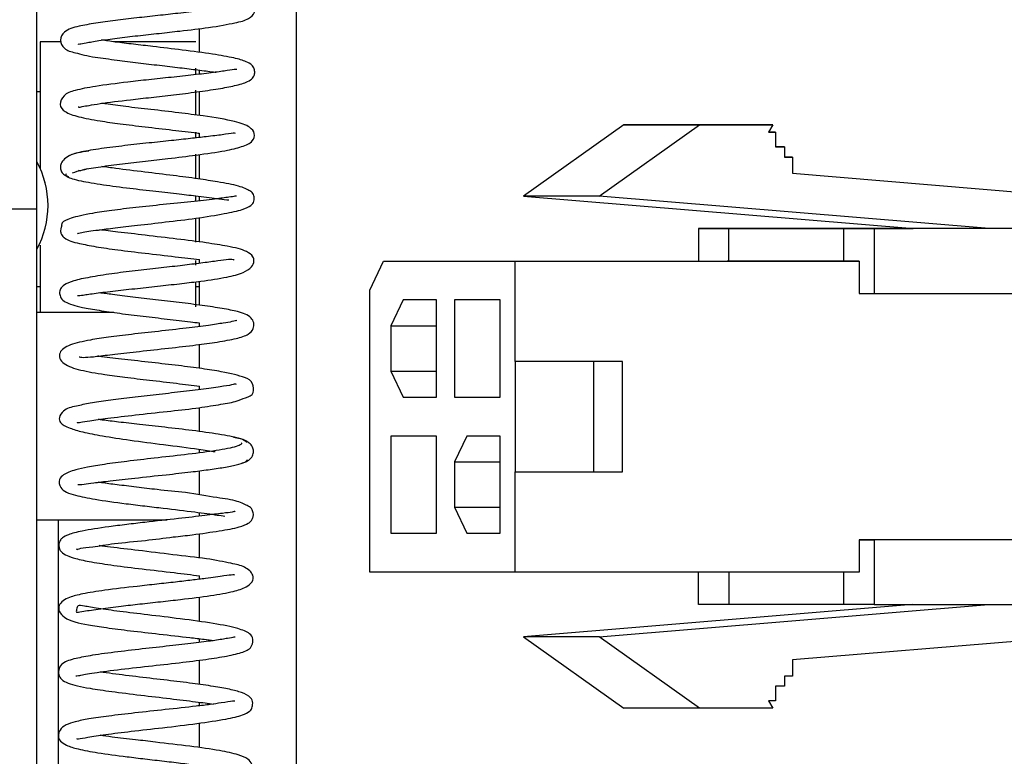
# Model space of a CAD drawing. Units: millimetres. Extents: x 0 to 410, y -8 to 282.
# Drawn here: x 365 to 367, y 140 to 141 of the extents above; entities that cross this region are included whole.
import ezdxf

# ---------------------------------------------------------------- set-up
doc = ezdxf.new("R2010")
doc.units = ezdxf.units.MM
for name, color, linetype in [('BA231899_02', 7, 'Continuous'), ('D13_40_04_00_SP', 7, 'Continuous'), ('Default', 7, 'Continuous'), ('KBAB0139_00', 7, 'Continuous'), ('KBAB0261_00', 7, 'Continuous'), ('N1044161_00', 7, 'Continuous'), ('PPBA2373_00', 7, 'Continuous'), ('PPBA2454_02', 7, 'Continuous'), ('PPBA2511_00', 7, 'Continuous'), ('PPBA2512_00', 7, 'Continuous'), ('PPBA2513_00', 7, 'Continuous')]:
    doc.layers.add(name, color=color, linetype=linetype)

# ---------------------------------------------------------------- blocks, each defined once
blk = doc.blocks.new('SE2')
at = {"layer": 'BA231899_02', "color": 7, "linetype": 'Continuous'}
for p, q in [((365.1721, 140.6864), (365.0059, 140.6864)), ((365.0059, 140.2384), (365.2869, 140.2384))]:
    blk.add_line(p, q, dxfattribs=at)
at = {"layer": 'D13_40_04_00_SP', "color": 7, "linetype": 'Continuous'}
blk.add_line((365.0514, 140.2384), (365.0514, 138.8532), dxfattribs=at)
at = {"layer": 'KBAB0139_00', "color": 7, "linetype": 'Continuous'}
blk.add_line((365.0297, 140.9174), (365.0297, 140.9175), dxfattribs=at)
for centre, start, end in [((364.8309, 140.9175), 0, 28.3236), ((364.8309, 140.9174), 0, 28.3236), ((364.8309, 140.9174), 331.6764, 0)]:
    blk.add_arc(centre, 0.1988, start, end, dxfattribs=at)
at = {"layer": 'KBAB0261_00', "color": 7, "linetype": 'Continuous'}
for p, q in [((365.0129, 141.1628), (365.0059, 141.1628)), ((365.0059, 140.7428), (365.0129, 140.7428)), ((365.3489, 140.7428), (365.3559, 140.7428))]:
    blk.add_line(p, q, dxfattribs=at)
at = {"layer": 'N1044161_00', "color": 7, "linetype": 'Continuous'}
for p, q in [((366.2729, 141.0916), (366.0563, 140.9375)), ((366.22, 140.9375), (366.4366, 141.0915)), ((366.431, 141.0916), (366.2729, 141.0916)), ((366.2729, 141.0916), (366.4366, 141.0915)), ((366.5947, 141.0915), (366.431, 141.0916)), ((366.4366, 141.0915), (366.5947, 141.0915)), ((366.5947, 141.0915), (366.5855, 141.0756)), ((366.5855, 141.0756), (366.601, 141.0756)), ((366.601, 141.0756), (366.5855, 141.0756)), ((366.601, 141.0756), (366.601, 141.0441)), ((366.601, 141.0441), (366.6205, 141.0441)), ((366.6205, 141.0441), (366.601, 141.0441)), ((366.6205, 141.0441), (366.6205, 141.022)), ((366.6205, 141.022), (366.6378, 141.022)), ((366.6378, 141.022), (366.6205, 141.022)), ((366.6378, 141.022), (366.6378, 140.987)), ((366.6378, 140.987), (367.2394, 140.937)), ((366.22, 140.9375), (366.0563, 140.9375)), ((366.0563, 140.9375), (366.8993, 140.8675)), ((367.062, 140.8675), (366.22, 140.9375)), ((366.4342, 140.8676), (366.8973, 140.8677)), ((366.4997, 140.8676), (366.4342, 140.8676)), ((366.4342, 140.8676), (366.4342, 140.7976)), ((366.4997, 140.7976), (366.4997, 140.8676)), ((366.8978, 140.8676), (366.4997, 140.8676)), ((367.4848, 140.8676), (366.7485, 140.8675)), ((366.7485, 140.8675), (366.8139, 140.8675)), ((366.7485, 140.7975), (366.7485, 140.8675)), ((367.5502, 140.8676), (366.8139, 140.8675)), ((366.8139, 140.8675), (366.8139, 140.7275)), ((365.7244, 140.7345), (365.7539, 140.7975)), ((365.7539, 140.7975), (366.4964, 140.7976)), ((365.7539, 140.7975), (366.0387, 140.7974)), ((366.0387, 140.7974), (366.7812, 140.7975)), ((366.0387, 140.5804), (366.0387, 140.7974)), ((366.4964, 140.7976), (366.4997, 140.7976)), ((366.4997, 140.7976), (366.7485, 140.7976)), ((366.7812, 140.7975), (366.7485, 140.7975)), ((366.7812, 140.7975), (366.7812, 140.7275)), ((365.7244, 140.1255), (365.7244, 140.7345)), ((366.7812, 140.7275), (366.8139, 140.7275)), ((366.8139, 140.7275), (367.4884, 140.7275)), ((365.7965, 140.7135), (365.7703, 140.6575)), ((365.8685, 140.7135), (365.7965, 140.7135)), ((365.8685, 140.5035), (365.8685, 140.7135)), ((366.006, 140.7134), (365.9078, 140.7135)), ((365.9078, 140.7135), (365.9078, 140.5035)), ((366.006, 140.5034), (366.006, 140.7134)), ((365.7703, 140.6575), (365.8685, 140.6575)), ((365.7703, 140.6575), (365.7703, 140.5595)), ((366.2083, 140.5804), (366.0387, 140.5804)), ((366.0387, 140.5804), (366.0387, 140.3424)), ((366.2243, 140.5804), (366.0387, 140.5804)), ((366.2083, 140.3424), (366.2083, 140.5804)), ((366.2702, 140.5804), (366.2083, 140.5804)), ((366.2702, 140.5804), (366.2243, 140.5804)), ((366.2702, 140.3424), (366.2702, 140.5804)), ((365.7703, 140.5595), (365.8685, 140.5595)), ((365.7703, 140.5595), (365.7965, 140.5035)), ((365.7965, 140.5035), (365.8685, 140.5035)), ((365.7965, 140.5035), (365.8685, 140.5035)), ((365.9078, 140.5035), (366.006, 140.5035)), ((365.9078, 140.5035), (366.006, 140.5034)), ((365.8685, 140.4195), (365.7703, 140.4195)), ((365.7703, 140.4195), (365.7703, 140.2095)), ((365.8685, 140.2095), (365.8685, 140.4195)), ((365.934, 140.4194), (365.9078, 140.3635)), ((366.006, 140.4194), (365.934, 140.4194)), ((366.006, 140.2094), (366.006, 140.4194)), ((365.9078, 140.3635), (366.006, 140.3635)), ((365.9078, 140.3635), (365.9078, 140.2655)), ((366.0387, 140.3424), (366.2083, 140.3424)), ((366.0387, 140.1254), (366.0387, 140.3424)), ((366.2083, 140.3424), (366.2702, 140.3424)), ((365.9078, 140.2655), (366.006, 140.2655)), ((365.9078, 140.2655), (365.934, 140.2094)), ((365.7703, 140.2095), (365.8685, 140.2095)), ((365.7703, 140.2095), (365.8685, 140.2095)), ((365.934, 140.2094), (366.006, 140.2095)), ((365.934, 140.2094), (366.006, 140.2094)), ((367.4556, 140.1956), (366.7812, 140.1955)), ((366.7812, 140.1955), (366.8139, 140.1955)), ((366.7812, 140.1955), (366.7812, 140.1255)), ((367.4884, 140.1955), (366.8139, 140.1955)), ((366.8139, 140.1955), (366.8139, 140.0555)), ((366.0387, 140.1254), (365.7244, 140.1255)), ((366.7812, 140.1255), (366.0387, 140.1254)), ((366.4342, 140.0556), (366.4342, 140.1254)), ((366.4997, 140.1255), (366.4997, 140.0556)), ((366.7485, 140.0555), (366.7485, 140.1255)), ((366.8963, 140.0555), (366.0563, 139.9855)), ((366.22, 139.9855), (367.061, 140.0555)), ((366.4997, 140.0556), (366.4342, 140.0556)), ((366.7485, 140.0556), (366.4997, 140.0556)), ((366.8139, 140.0555), (366.7485, 140.0555)), ((366.8139, 140.0555), (367.5502, 140.0556)), ((366.22, 139.9855), (366.0563, 139.9855)), ((366.0563, 139.9855), (366.2729, 139.8316)), ((366.4366, 139.8315), (366.22, 139.9855)), ((367.2394, 139.9861), (366.6378, 139.936)), ((366.6378, 139.936), (366.6378, 139.901)), ((366.6378, 139.901), (366.6205, 139.901)), ((366.6205, 139.901), (366.6205, 139.8789)), ((366.6205, 139.8789), (366.601, 139.8789)), ((366.601, 139.8789), (366.601, 139.8474)), ((366.4366, 139.8315), (366.2729, 139.8316)), ((366.5947, 139.8315), (366.4366, 139.8315)), ((366.601, 139.8474), (366.5855, 139.8474)), ((366.5855, 139.8474), (366.5947, 139.8315))]:
    blk.add_line(p, q, dxfattribs=at)
at = {"layer": 'PPBA2373_00', "color": 7, "linetype": 'Continuous'}
blk.add_line((365.0059, 138.5723), (365.0059, 140.9101), dxfattribs=at)
at = {"layer": 'PPBA2454_02', "color": 7, "linetype": 'Continuous'}
for p, q in [((365.5659, 141.722), (365.5659, 138.922)), ((365.5659, 141.722), (365.5659, 138.922)), ((365.3559, 141.2997), (365.3559, 141.2485)), ((365.3559, 141.2101), (365.3559, 141.201)), ((365.3559, 141.2101), (365.3559, 141.201)), ((365.3559, 141.1636), (365.3559, 141.112)), ((365.3559, 141.0735), (365.3559, 141.0643)), ((365.3559, 141.0735), (365.3559, 141.0643)), ((365.3559, 141.0275), (365.3559, 140.9746)), ((365.3559, 140.9374), (365.3559, 140.9275)), ((365.3559, 140.9374), (365.3559, 140.9275)), ((365.3559, 140.8913), (365.3559, 140.8388)), ((365.3559, 140.8913), (365.3559, 140.8388)), ((365.3559, 140.8005), (365.3559, 140.7923)), ((365.3559, 140.8005), (365.3559, 140.7923)), ((365.3559, 140.7536), (365.3559, 140.7024)), ((365.3559, 140.7536), (365.3559, 140.7024)), ((365.3559, 140.6638), (365.3559, 140.6559)), ((365.3559, 140.6638), (365.3559, 140.6559)), ((365.3559, 140.6172), (365.3559, 140.5658)), ((365.3559, 140.6172), (365.3559, 140.5658)), ((365.3559, 140.5272), (365.3559, 140.5194)), ((365.3559, 140.5272), (365.3559, 140.5194)), ((365.3559, 140.4809), (365.3559, 140.4294)), ((365.3559, 140.4809), (365.3559, 140.4294)), ((365.3559, 140.3908), (365.3559, 140.3832)), ((365.3559, 140.3908), (365.3559, 140.3832)), ((365.3559, 140.3442), (365.3559, 140.2927)), ((365.3559, 140.3442), (365.3559, 140.2927)), ((365.3559, 140.2541), (365.3559, 140.2463)), ((365.3559, 140.2541), (365.3559, 140.2463)), ((365.3559, 140.208), (365.3559, 140.1559)), ((365.3559, 140.208), (365.3559, 140.1559)), ((365.3559, 140.1176), (365.3559, 140.11)), ((365.3559, 140.1176), (365.3559, 140.11)), ((365.3559, 140.0716), (365.3559, 140.019)), ((365.3559, 140.0716), (365.3559, 140.019)), ((365.3559, 139.9817), (365.3559, 139.9735)), ((365.3559, 139.9817), (365.3559, 139.9735)), ((365.3559, 139.935), (365.3559, 139.883)), ((365.3559, 139.935), (365.3559, 139.883)), ((365.3559, 139.8445), (365.3559, 139.8365)), ((365.3559, 139.8445), (365.3559, 139.8365)), ((365.3559, 139.7993), (365.3559, 139.7465)), ((365.3559, 139.7993), (365.3559, 139.7465))]:
    blk.add_line(p, q, dxfattribs=at)
at = {"layer": 'PPBA2511_00', "color": 7, "linetype": 'Continuous'}
for p, q in [((365.0129, 141.2713), (365.0129, 140.9975)), ((365.0579, 141.2713), (365.0129, 141.2713)), ((365.3489, 141.2713), (365.1713, 141.2713)), ((365.3489, 141.2005), (365.3489, 141.214)), ((365.3489, 141.1142), (365.3489, 141.1666)), ((365.3489, 141.0653), (365.3489, 141.0759)), ((365.3489, 140.9756), (365.3489, 141.0282)), ((365.3489, 140.9261), (365.3489, 140.9378)), ((365.3489, 140.8382), (365.3489, 140.8896)), ((365.0129, 140.8316), (365.0129, 140.6864)), ((365.3489, 140.7884), (365.3489, 140.7983)), ((365.3489, 140.6983), (365.3489, 140.7519))]:
    blk.add_line(p, q, dxfattribs=at)
at = {"layer": 'PPBA2512_00', "color": 7, "linetype": 'Continuous'}
for p, q in [((365.0059, 141.1747), (365.0059, 141.6517)), ((365.0059, 140.9101), (365.0059, 141.1747)), ((364.6559, 140.9101), (365.0059, 140.9101))]:
    blk.add_line(p, q, dxfattribs=at)
at = {"layer": 'PPBA2513_00', "color": 7, "linetype": 'Continuous'}
for points, knots in [([(365.0944, 141.2664), (365.0949, 141.2658), (365.0981, 141.2666), (365.1116, 141.2689), (365.1391, 141.2739), (365.178, 141.2789), (365.2229, 141.2843), (365.2693, 141.2892), (365.3224, 141.2954), (365.3814, 141.302), (365.4347, 141.312), (365.4607, 141.3184), (365.4778, 141.3326), (365.4746, 141.3587), (365.4563, 141.3644), (365.4217, 141.3747), (365.3802, 141.3811), (365.3314, 141.3884), (365.2823, 141.3941), (365.2293, 141.4008), (365.1831, 141.4057), (365.1551, 141.41), (365.1454, 141.4115)], [0.2807229, 0.2807229, 0.2807229, 0.2807229, 0.2835109, 0.287853, 0.2931163, 0.2988421, 0.3044029, 0.309761, 0.3149132, 0.3227033, 0.3316418, 0.3390191, 0.3440636, 0.3482796, 0.3564574, 0.3623999, 0.3688822, 0.3749923, 0.3806842, 0.3859735, 0.3932202, 0.397711, 0.397711, 0.397711, 0.397711]), ([(365.438, 141.3498), (365.4375, 141.3502), (365.4338, 141.3499), (365.4105, 141.3449), (365.3644, 141.3388), (365.3127, 141.3328), (365.2664, 141.3277), (365.22, 141.3226), (365.1736, 141.317), (365.1306, 141.3113), (365.0921, 141.304), (365.0667, 141.2972), (365.0524, 141.2746), (365.0658, 141.253), (365.0879, 141.2478), (365.127, 141.2374), (365.1754, 141.2325), (365.2235, 141.2255), (365.2701, 141.2206), (365.3143, 141.2152), (365.3541, 141.2104), (365.3788, 141.2071), (365.3905, 141.2054), (365.3921, 141.2052)], [0.6643985, 0.6643985, 0.6643985, 0.6643985, 0.6667128, 0.6736298, 0.6820784, 0.6878314, 0.6928696, 0.6981983, 0.7038346, 0.7097062, 0.7160439, 0.7240257, 0.7289538, 0.7339981, 0.7407208, 0.7485432, 0.7550953, 0.760587, 0.7659891, 0.7711381, 0.7760279, 0.7809659, 0.7817689, 0.7817689, 0.7817689, 0.7817689]), ([(365.0951, 141.1307), (365.0954, 141.1304), (365.0971, 141.1295), (365.103, 141.1313), (365.1184, 141.1337), (365.1504, 141.1392), (365.1968, 141.1447), (365.253, 141.1511), (365.3023, 141.1566), (365.3526, 141.163), (365.3978, 141.1693), (365.4357, 141.1767), (365.4598, 141.1835), (365.4705, 141.1909), (365.4741, 141.1959), (365.4767, 141.2037), (365.4748, 141.2151), (365.4689, 141.2222), (365.4571, 141.2294), (365.431, 141.2367), (365.385, 141.2449), (365.323, 141.2531), (365.2628, 141.26), (365.2136, 141.266), (365.1763, 141.2702), (365.1542, 141.2737), (365.1452, 141.2751)], [0.1408931, 0.1408931, 0.1408931, 0.1408931, 0.1422137, 0.1454443, 0.1491567, 0.1533147, 0.1623138, 0.1675565, 0.1731798, 0.1791955, 0.1854503, 0.1912628, 0.1979218, 0.2024229, 0.2041765, 0.2056745, 0.2072143, 0.2097227, 0.2141709, 0.220375, 0.2277966, 0.2361339, 0.2434629, 0.2483486, 0.2533626, 0.2576029, 0.2576029, 0.2576029, 0.2576029]), ([(365.4374, 141.2113), (365.4369, 141.2116), (365.4338, 141.2112), (365.419, 141.2093), (365.3875, 141.2046), (365.3454, 141.1997), (365.2971, 141.1944), (365.2481, 141.1893), (365.1906, 141.1828), (365.1321, 141.1753), (365.0892, 141.1671), (365.0633, 141.158), (365.0518, 141.1336), (365.0671, 141.1183), (365.0923, 141.1093), (365.1376, 141.1005), (365.1861, 141.0939), (365.2405, 141.0872), (365.298, 141.0807), (365.3367, 141.076), (365.3545, 141.0737), (365.3561, 141.0734)], [0.8022838, 0.8022838, 0.8022838, 0.8022838, 0.8045036, 0.8105376, 0.8161309, 0.8222187, 0.8281453, 0.8337571, 0.839037, 0.8482667, 0.8561905, 0.8625372, 0.8678902, 0.873871, 0.8815255, 0.8889107, 0.8946821, 0.9010832, 0.907959, 0.9144552, 0.9151086, 0.9151086, 0.9151086, 0.9151086]), ([(365.0828, 140.9877), (365.0893, 140.9903), (365.1012, 140.9945), (365.1415, 141.0012), (365.1882, 141.0073), (365.2388, 141.0133), (365.2937, 141.0193), (365.3543, 141.027), (365.411, 141.0348), (365.4498, 141.0446), (365.4724, 141.0538), (365.478, 141.0735), (365.465, 141.0892), (365.4319, 141.1004), (365.3762, 141.1098), (365.3113, 141.1178), (365.2529, 141.1249), (365.1985, 141.1306), (365.1637, 141.1361), (365.1482, 141.1377), (365.1451, 141.1381)], [0, 0, 0, 0, 0.0072245, 0.0140476, 0.0204667, 0.0264761, 0.0320699, 0.039327, 0.0479356, 0.0547732, 0.0616785, 0.0671102, 0.0725204, 0.0802933, 0.090642, 0.0971103, 0.1040502, 0.1105688, 0.1163574, 0.117875, 0.117875, 0.117875, 0.117875]), ([(365.4348, 141.0733), (365.4337, 141.0739), (365.4289, 141.0744), (365.4075, 141.0699), (365.3756, 141.0668), (365.3367, 141.0619), (365.295, 141.0576), (365.2461, 141.0523), (365.1931, 141.0466), (365.1423, 141.0401), (365.097, 141.0329), (365.0833, 141.0283), (365.0758, 141.0255)], [0.94201367, 0.94201367, 0.94201367, 0.94201367, 0.94514595, 0.95099761, 0.95691013, 0.96142848, 0.96648111, 0.9720765, 0.97822081, 0.98491974, 0.99217859, 1, 1, 1, 1]), ([(365.1181, 141.0351), (365.1009, 141.0327), (365.0801, 141.0294), (365.0625, 141.016), (365.0566, 141.0068), (365.0558, 140.9973), (365.0594, 140.9889), (365.0658, 140.9826), (365.0714, 140.9808), (365.0741, 140.9799)], [0, 0, 0, 0, 0.358017, 0.515696, 0.653494, 0.770989, 0.868097, 0.944235, 1, 1, 1, 1]), ([(365.0932, 140.8576), (365.0943, 140.8564), (365.1028, 140.8607), (365.1316, 140.8634), (365.1751, 140.8695), (365.2245, 140.8747), (365.2857, 140.8823), (365.3521, 140.8897), (365.4111, 140.8999), (365.4486, 140.9073), (365.4673, 140.9168), (365.4727, 140.9218), (365.4755, 140.9291), (365.4749, 140.9384), (365.4707, 140.9465), (365.4655, 140.9493), (365.4414, 140.9612), (365.4027, 140.9671), (365.3524, 140.9758), (365.2987, 140.9822), (365.2363, 140.9901), (365.1838, 140.9963), (365.1554, 141.0003), (365.1462, 141.0017)], [0.7752423, 0.7752423, 0.7752423, 0.7752423, 0.7828604, 0.7953853, 0.8039799, 0.81381, 0.8249283, 0.837381, 0.850734, 0.8626666, 0.8715301, 0.8771147, 0.8795535, 0.8822459, 0.8841006, 0.8899709, 0.900755, 0.9132616, 0.9223858, 0.9326056, 0.9438814, 0.9561758, 0.9629631, 0.9629631, 0.9629631, 0.9629631]), ([(365.0956, 140.9937), (365.096, 140.9933), (365.0987, 140.9923), (365.1071, 140.9948), (365.1148, 140.9976)], [0.6042435, 0.6042435, 0.6042435, 0.6042435, 0.686477, 1, 1, 1, 1]), ([(365.0686, 140.9861), (365.0675, 140.9839), (365.0683, 140.979), (365.0965, 140.9709), (365.1455, 140.9626), (365.2038, 140.955), (365.2609, 140.9485), (365.3118, 140.9425), (365.3594, 140.9374), (365.3965, 140.9317), (365.4144, 140.9302), (365.4202, 140.9296)], [0.00517963, 0.00517963, 0.00517963, 0.00517963, 0.01498762, 0.02880713, 0.04146906, 0.05298706, 0.06337894, 0.07266451, 0.08086121, 0.09178252, 0.09915836, 0.09915836, 0.09915836, 0.09915836]), ([(365.437, 140.9376), (365.4364, 140.938), (365.4331, 140.937), (365.4204, 140.9356), (365.3896, 140.9309), (365.3402, 140.9258), (365.2798, 140.9195), (365.2202, 140.9134), (365.1677, 140.9069), (365.1172, 140.8996), (365.0768, 140.8904), (365.0611, 140.8825), (365.0586, 140.8761), (365.0594, 140.8745), (365.0589, 140.8725), (365.0584, 140.8709), (365.0578, 140.869), (365.0569, 140.8657), (365.0567, 140.8614), (365.0576, 140.8573), (365.0603, 140.8518), (365.0712, 140.8417), (365.0906, 140.8368), (365.133, 140.8281), (365.1811, 140.8214), (365.2406, 140.8142), (365.3023, 140.8071), (365.3406, 140.8026), (365.3567, 140.8005)], [0.1200739, 0.1200739, 0.1200739, 0.1200739, 0.124361, 0.1317313, 0.1416046, 0.1532049, 0.1646898, 0.1754474, 0.1854367, 0.1946096, 0.2087242, 0.2209915, 0.2256508, 0.2273896, 0.2280294, 0.2283437, 0.2286514, 0.2293075, 0.2301821, 0.2309109, 0.2317076, 0.2345114, 0.2478993, 0.2572919, 0.2673916, 0.2784651, 0.2904474, 0.3007415, 0.3007415, 0.3007415, 0.3007415]), ([(365.0936, 140.7231), (365.0938, 140.7231), (365.0957, 140.723), (365.1048, 140.7237), (365.132, 140.7282), (365.1731, 140.7329), (365.2218, 140.7384), (365.2714, 140.7436), (365.3187, 140.7491), (365.3681, 140.7548), (365.4148, 140.762), (365.4507, 140.7707), (365.4703, 140.7839), (365.4758, 140.796), (365.4722, 140.8091), (365.4559, 140.8212), (365.4239, 140.8284), (365.3701, 140.8374), (365.3087, 140.845), (365.2407, 140.853), (365.1824, 140.86), (365.1523, 140.8636), (365.1406, 140.8651)], [0.5541384, 0.5541384, 0.5541384, 0.5541384, 0.5555961, 0.5633776, 0.5731796, 0.58326, 0.5928922, 0.6020378, 0.6106558, 0.6187347, 0.6314384, 0.641953, 0.6501899, 0.6571503, 0.6620999, 0.6706847, 0.6850919, 0.6958712, 0.7083096, 0.7209704, 0.7324653, 0.7419441, 0.7419441, 0.7419441, 0.7419441]), ([(365.4318, 140.7993), (365.4312, 140.7997), (365.4276, 140.8012), (365.4163, 140.8005), (365.3909, 140.797), (365.3558, 140.7922), (365.3143, 140.7872), (365.2675, 140.7821), (365.2166, 140.7761), (365.1654, 140.7701), (365.1188, 140.7623), (365.0853, 140.7557), (365.0649, 140.7466), (365.0568, 140.7395), (365.0537, 140.7288), (365.0582, 140.715), (365.0709, 140.7064), (365.0963, 140.6981), (365.1391, 140.6911), (365.1842, 140.6844), (365.2347, 140.6785), (365.2876, 140.672), (365.3281, 140.6676), (365.35, 140.6646), (365.3561, 140.6637)], [0.34465, 0.34465, 0.34465, 0.34465, 0.3468047, 0.3549338, 0.3629373, 0.3707505, 0.3788051, 0.3874123, 0.3966048, 0.4064152, 0.4168788, 0.4272137, 0.4359052, 0.4423802, 0.4466179, 0.45016, 0.4560516, 0.4700447, 0.47931, 0.4886679, 0.4981158, 0.5076513, 0.5172735, 0.5211226, 0.5211226, 0.5211226, 0.5211226]), ([(365.0973, 140.5905), (365.0974, 140.5904), (365.1002, 140.5896), (365.109, 140.5889), (365.1342, 140.5915), (365.1741, 140.5964), (365.2282, 140.6025), (365.29, 140.6093), (365.3481, 140.6159), (365.3983, 140.6228), (365.4379, 140.6298), (365.461, 140.6377), (365.4734, 140.6481), (365.4753, 140.6644), (365.4646, 140.6807), (365.4437, 140.6877), (365.4072, 140.6951), (365.364, 140.7015), (365.314, 140.7078), (365.2623, 140.714), (365.2126, 140.7195), (365.1714, 140.7249), (365.1493, 140.7276), (365.1406, 140.7289)], [0.3358137, 0.3358137, 0.3358137, 0.3358137, 0.3361908, 0.3441944, 0.3526951, 0.3623121, 0.3729749, 0.3845026, 0.3958178, 0.4057066, 0.4169793, 0.4278249, 0.4351406, 0.4397676, 0.4442597, 0.4568889, 0.4666252, 0.4765623, 0.4862555, 0.4956999, 0.5048971, 0.5138473, 0.5205687, 0.5205687, 0.5205687, 0.5205687]), ([(365.4376, 140.6686), (365.4375, 140.6686), (365.4368, 140.6699), (365.4292, 140.6665), (365.408, 140.6634), (365.3752, 140.6579), (365.3274, 140.6524), (365.2689, 140.6456), (365.2108, 140.6394), (365.1608, 140.6331), (365.114, 140.626), (365.0751, 140.6173), (365.0544, 140.6039), (365.0539, 140.5865), (365.0665, 140.5722), (365.0974, 140.5615), (365.1449, 140.5534), (365.1969, 140.5462), (365.2506, 140.5401), (365.3061, 140.5334), (365.3416, 140.5293), (365.3569, 140.5273)], [0.5634827, 0.5634827, 0.5634827, 0.5634827, 0.5636496, 0.5720099, 0.5788903, 0.5874028, 0.5975642, 0.608727, 0.6194604, 0.6292009, 0.6379406, 0.6510022, 0.6639412, 0.6703485, 0.6773679, 0.6903932, 0.7029485, 0.7117938, 0.72161, 0.7323818, 0.7421924, 0.7421924, 0.7421924, 0.7421924]), ([(365.0925, 140.4491), (365.0926, 140.449), (365.0938, 140.4481), (365.1001, 140.4495), (365.1204, 140.4526), (365.1595, 140.4583), (365.2183, 140.4649), (365.2854, 140.4726), (365.3483, 140.4791), (365.3976, 140.4872), (365.4347, 140.4928), (365.4584, 140.5038), (365.4753, 140.5079), (365.4728, 140.5378), (365.4532, 140.5474), (365.415, 140.5571), (365.3621, 140.5652), (365.3105, 140.5719), (365.2525, 140.5782), (365.1944, 140.5851), (365.157, 140.5891), (365.14, 140.5917), (365.137, 140.5922)], [0.1136452, 0.1136452, 0.1136452, 0.1136452, 0.1143991, 0.1204954, 0.128594, 0.1388606, 0.1510762, 0.1637426, 0.1753957, 0.186004, 0.1955401, 0.203947, 0.213962, 0.2213178, 0.2317096, 0.2474506, 0.2566872, 0.2666072, 0.2771806, 0.2883282, 0.2991855, 0.3015548, 0.3015548, 0.3015548, 0.3015548]), ([(365.4361, 140.5309), (365.4359, 140.5311), (365.4339, 140.5327), (365.4271, 140.5293), (365.4019, 140.5262), (365.3612, 140.5194), (365.3108, 140.5142), (365.2573, 140.5078), (365.2057, 140.5024), (365.1591, 140.4961), (365.1203, 140.4909), (365.0854, 140.4826), (365.0648, 140.4789), (365.052, 140.4591), (365.0566, 140.4458), (365.0726, 140.4373), (365.105, 140.4276), (365.1483, 140.4193), (365.2086, 140.4101), (365.2824, 140.4007), (365.3464, 140.3924), (365.38, 140.3875), (365.3908, 140.3857)], [0.784929, 0.784929, 0.784929, 0.784929, 0.7858755, 0.792755, 0.8015142, 0.811604, 0.8216525, 0.8313879, 0.8408092, 0.8499145, 0.8587001, 0.8671379, 0.8793918, 0.8866767, 0.8934331, 0.9050463, 0.9138598, 0.9242223, 0.9360682, 0.9493319, 0.963948, 0.9721354, 0.9721354, 0.9721354, 0.9721354]), ([(365.4596, 140.4054), (365.456, 140.4087), (365.4482, 140.4144), (365.4015, 140.4232), (365.3446, 140.4311), (365.284, 140.4381), (365.2289, 140.4444), (365.183, 140.4494), (365.1544, 140.4532), (365.1413, 140.4548), (365.1383, 140.4551)], [0, 0, 0, 0, 0.01462355, 0.02809031, 0.0404058, 0.05158009, 0.06162624, 0.0705606, 0.07840456, 0.08082844, 0.08082844, 0.08082844, 0.08082844]), ([(365.4482, 140.4051), (365.4478, 140.4034), (365.4467, 140.4004), (365.4334, 140.3958), (365.4132, 140.3914), (365.3792, 140.3858), (365.3275, 140.3793), (365.2614, 140.3719), (365.2015, 140.365), (365.1525, 140.3586), (365.1157, 140.3525), (365.0847, 140.3456), (365.0645, 140.3379), (365.0521, 140.3253), (365.0558, 140.3018), (365.0829, 140.2924), (365.1324, 140.282), (365.1866, 140.2747), (365.2383, 140.2684), (365.2895, 140.2623), (365.3463, 140.2556), (365.3889, 140.2498), (365.4066, 140.2472), (365.4114, 140.2464)], [0, 0, 0, 0, 0.0065604, 0.0128921, 0.0189944, 0.0248661, 0.0358583, 0.0459116, 0.0550035, 0.0631116, 0.0702082, 0.0762667, 0.0851335, 0.090676, 0.0980226, 0.1104328, 0.119978, 0.1316343, 0.137958, 0.1439563, 0.1548955, 0.1645215, 0.1686988, 0.1686988, 0.1686988, 0.1686988]), ([(365.4486, 140.3614), (365.4533, 140.3626), (365.4614, 140.365), (365.4707, 140.3739), (365.4743, 140.3842), (365.4729, 140.3935), (365.4671, 140.4026), (365.4536, 140.4121), (365.4407, 140.4146), (365.4304, 140.4163)], [0, 0, 0, 0, 0.113295, 0.233978, 0.358608, 0.485082, 0.614316, 0.744331, 1, 1, 1, 1]), ([(365.0938, 140.3149), (365.0938, 140.3149), (365.0959, 140.314), (365.1045, 140.3152), (365.1288, 140.3183), (365.1653, 140.3229), (365.2189, 140.3288), (365.2808, 140.3354), (365.3351, 140.3415), (365.3768, 140.3468), (365.4109, 140.3518), (365.4381, 140.3572), (365.4574, 140.363), (365.4596, 140.3667), (365.4605, 140.3689)], [0.9159194, 0.9159194, 0.9159194, 0.9159194, 0.91602728, 0.92348139, 0.92957425, 0.93705345, 0.94595743, 0.95631775, 0.96461741, 0.97092427, 0.97761379, 0.98468801, 0.99215036, 1, 1, 1, 1]), ([(365.091, 140.1757), (365.0911, 140.1755), (365.0921, 140.1734), (365.0999, 140.1786), (365.1261, 140.1793), (365.1738, 140.1882), (365.2357, 140.193), (365.2949, 140.201), (365.3498, 140.2067), (365.4025, 140.2152), (365.441, 140.2209), (365.4611, 140.2304), (365.4674, 140.2342), (365.4724, 140.2425), (365.4738, 140.2521), (365.4696, 140.2643), (365.462, 140.2678), (365.4382, 140.2806), (365.3946, 140.2858), (365.3319, 140.2976), (365.271, 140.3026), (365.2202, 140.3094), (365.179, 140.3138), (365.1528, 140.3176), (365.1406, 140.3193), (365.1383, 140.3196)], [0.7326097, 0.7326097, 0.7326097, 0.7326097, 0.733161, 0.7392668, 0.7473816, 0.7568787, 0.7677118, 0.7767503, 0.783231, 0.7935361, 0.8040162, 0.8113699, 0.8154844, 0.8174608, 0.8193011, 0.8218867, 0.8273289, 0.835566, 0.8456151, 0.8571275, 0.8664727, 0.8733138, 0.8801917, 0.8864714, 0.8879143, 0.8879143, 0.8879143, 0.8879143]), ([(365.4342, 140.2556), (365.433, 140.257), (365.4276, 140.2547), (365.4071, 140.2527), (365.3683, 140.2476), (365.3099, 140.2409), (365.2495, 140.2342), (365.1986, 140.2282), (365.1502, 140.2221), (365.1047, 140.215), (365.0745, 140.2074), (365.062, 140.2006), (365.0561, 140.1953), (365.0523, 140.1841), (365.0548, 140.1733), (365.0617, 140.1647), (365.0821, 140.1558), (365.1234, 140.1472), (365.1723, 140.1398), (365.2343, 140.1321), (365.2996, 140.1247), (365.3401, 140.1197), (365.3571, 140.1175)], [0.1905327, 0.1905327, 0.1905327, 0.1905327, 0.195766, 0.2031751, 0.2117968, 0.2216491, 0.2327616, 0.2388261, 0.2452052, 0.2566541, 0.2654033, 0.271353, 0.2744215, 0.277482, 0.2791871, 0.2825084, 0.2943534, 0.3022739, 0.3110872, 0.3207648, 0.3312884, 0.3404007, 0.3404007, 0.3404007, 0.3404007]), ([(365.09, 139.9017), (365.0909, 139.9007), (365.0959, 139.9021), (365.1233, 139.9072), (365.1773, 139.9146), (365.2451, 139.9221), (365.3126, 139.9295), (365.3711, 139.9368), (365.419, 139.9442), (365.4519, 139.9524), (365.4696, 139.9604), (365.4736, 139.9833), (365.4639, 139.9949), (365.4398, 140.0047), (365.3893, 140.0146), (365.319, 140.0243), (365.2468, 140.0329), (365.1854, 140.0403), (365.138, 140.0468), (365.1063, 140.0524), (365.0929, 140.0544), (365.0917, 140.0439), (365.0887, 140.0368), (365.1073, 140.0416), (365.1395, 140.0454), (365.184, 140.0519), (365.2284, 140.0566), (365.2724, 140.0616), (365.3254, 140.0674), (365.3818, 140.0745), (365.4291, 140.0827), (365.4573, 140.092), (365.4721, 140.1036), (365.4744, 140.1209), (365.4562, 140.1378), (365.4241, 140.1447), (365.3718, 140.1553), (365.3014, 140.1625), (365.2262, 140.1724), (365.1732, 140.1781), (365.1478, 140.1816), (365.1402, 140.1827)], [0.367564, 0.367564, 0.367564, 0.367564, 0.3725696, 0.3816122, 0.3925153, 0.4031738, 0.4132077, 0.4226401, 0.4314509, 0.4410029, 0.45021, 0.45419, 0.4601161, 0.4694158, 0.4813, 0.4931392, 0.5038528, 0.5134479, 0.5219454, 0.5295425, 0.5364628, 0.5439522, 0.5529449, 0.5598008, 0.5690263, 0.5770235, 0.5834673, 0.590271, 0.5968184, 0.6076767, 0.6177794, 0.6259576, 0.6324145, 0.6387461, 0.6477303, 0.6561331, 0.6668119, 0.6786523, 0.6898548, 0.6998865, 0.704771, 0.704771, 0.704771, 0.704771]), ([(365.4328, 140.1189), (365.4319, 140.1194), (365.4279, 140.1196), (365.4103, 140.1173), (365.3775, 140.1126), (365.3398, 140.108), (365.3043, 140.1038), (365.2642, 140.0994), (365.2112, 140.0935), (365.1537, 140.0868), (365.1054, 140.079), (365.0715, 140.0709), (365.0526, 140.0578), (365.0523, 140.0407), (365.0692, 140.0211), (365.1061, 140.013), (365.1561, 140.0053), (365.2088, 139.9986), (365.272, 139.9914), (365.3271, 139.9852), (365.3651, 139.9806), (365.3812, 139.9785), (365.3878, 139.9775)], [0.3749225, 0.3749225, 0.3749225, 0.3749225, 0.3785652, 0.3860177, 0.3952152, 0.4005055, 0.4062477, 0.4124356, 0.4188697, 0.4303735, 0.4400087, 0.4477419, 0.4583312, 0.4638366, 0.4699311, 0.4834754, 0.4911104, 0.4996887, 0.5092116, 0.5196187, 0.525161, 0.5294627, 0.5294627, 0.5294627, 0.5294627]), ([(365.434, 139.9848), (365.4335, 139.9851), (365.4306, 139.9845), (365.4181, 139.9824), (365.3905, 139.9778), (365.3502, 139.9727), (365.2987, 139.9667), (365.2395, 139.9602), (365.1783, 139.9531), (365.1266, 139.9463), (365.0844, 139.9381), (365.0655, 139.9324), (365.0528, 139.9202), (365.052, 139.9024), (365.0604, 139.8915), (365.0761, 139.8835), (365.1115, 139.8755), (365.1681, 139.8672), (365.2285, 139.8598), (365.2925, 139.8523), (365.3469, 139.8458), (365.3756, 139.8419), (365.387, 139.8404)], [0.5575173, 0.5575173, 0.5575173, 0.5575173, 0.5603229, 0.5664082, 0.5736057, 0.5813658, 0.5896968, 0.5986018, 0.6080825, 0.6179679, 0.6264125, 0.637311, 0.6416248, 0.6445689, 0.6481759, 0.654582, 0.6673743, 0.6761767, 0.6862274, 0.6958881, 0.7049042, 0.7123837, 0.7123837, 0.7123837, 0.7123837]), ([(365.0915, 139.7657), (365.0922, 139.765), (365.0958, 139.765), (365.1155, 139.7692), (365.1545, 139.775), (365.2101, 139.7818), (365.2798, 139.7896), (365.3535, 139.7983), (365.4134, 139.8074), (365.4488, 139.8156), (365.4638, 139.8237), (365.4701, 139.8289), (365.4729, 139.8454), (365.4654, 139.8582), (365.4507, 139.865), (365.4228, 139.8724), (365.3869, 139.8788), (365.3412, 139.8852), (365.2862, 139.8919), (365.2257, 139.8988), (365.1768, 139.9049), (365.1506, 139.9084), (365.1423, 139.9096)], [0.1853124, 0.1853124, 0.1853124, 0.1853124, 0.1891389, 0.196203, 0.2044995, 0.2138865, 0.2243196, 0.2358118, 0.2475574, 0.2572066, 0.263935, 0.2676839, 0.2703988, 0.2746234, 0.2832132, 0.2904551, 0.2976538, 0.3055094, 0.3140085, 0.3231259, 0.3325946, 0.3376367, 0.3376367, 0.3376367, 0.3376367]), ([(365.433, 139.8467), (365.432, 139.8472), (365.4277, 139.8464), (365.4091, 139.8436), (365.3801, 139.8395), (365.3412, 139.8347), (365.2851, 139.8286), (365.2183, 139.8215), (365.1613, 139.8147), (365.118, 139.8084), (365.0821, 139.8016), (365.0563, 139.7915), (365.0505, 139.7706), (365.056, 139.7597), (365.0699, 139.7504), (365.0953, 139.7426), (365.1382, 139.7347), (365.1898, 139.7279), (365.2398, 139.7219), (365.2809, 139.7172), (365.3204, 139.7125), (365.3446, 139.7094), (365.3556, 139.708), (365.356, 139.7079)], [0.7399928, 0.7399928, 0.7399928, 0.7399928, 0.7444355, 0.7531422, 0.7585354, 0.7642576, 0.7750661, 0.7850548, 0.7941775, 0.8023879, 0.8096224, 0.8210435, 0.8257385, 0.8309928, 0.8369202, 0.84438, 0.853504, 0.8642488, 0.8702519, 0.8766605, 0.8829298, 0.8886659, 0.8888876, 0.8888876, 0.8888876, 0.8888876]), ([(365.0791, 139.6228), (365.0836, 139.6247), (365.0918, 139.6278), (365.1174, 139.633), (365.1508, 139.6379), (365.2007, 139.6447), (365.2651, 139.6512), (365.3321, 139.6599), (365.3911, 139.667), (365.4378, 139.6781), (365.4624, 139.6854), (365.4722, 139.6991), (365.4715, 139.7113), (365.4609, 139.7233), (365.4395, 139.7319), (365.3993, 139.7406), (365.3378, 139.7493), (365.2717, 139.7568), (365.2152, 139.7639), (365.1727, 139.7683), (365.1501, 139.7718), (365.1422, 139.7731)], [0, 0, 0, 0, 0.0070612, 0.013835, 0.0203188, 0.0281936, 0.0394671, 0.0495544, 0.0584238, 0.0695127, 0.0792037, 0.0847301, 0.089577, 0.0949133, 0.1021177, 0.1115125, 0.1229809, 0.1343833, 0.1409808, 0.1491918, 0.1543145, 0.1543145, 0.1543145, 0.1543145])]:
    blk.add_open_spline(points, degree=3, knots=knots, dxfattribs=at)

msp = doc.modelspace()

# ---------------------------------------------------------------- block references
at = {"layer": 'Default'}
msp.add_blockref('SE2', (0, 0), dxfattribs=at)

doc.saveas('drawing.dxf')
